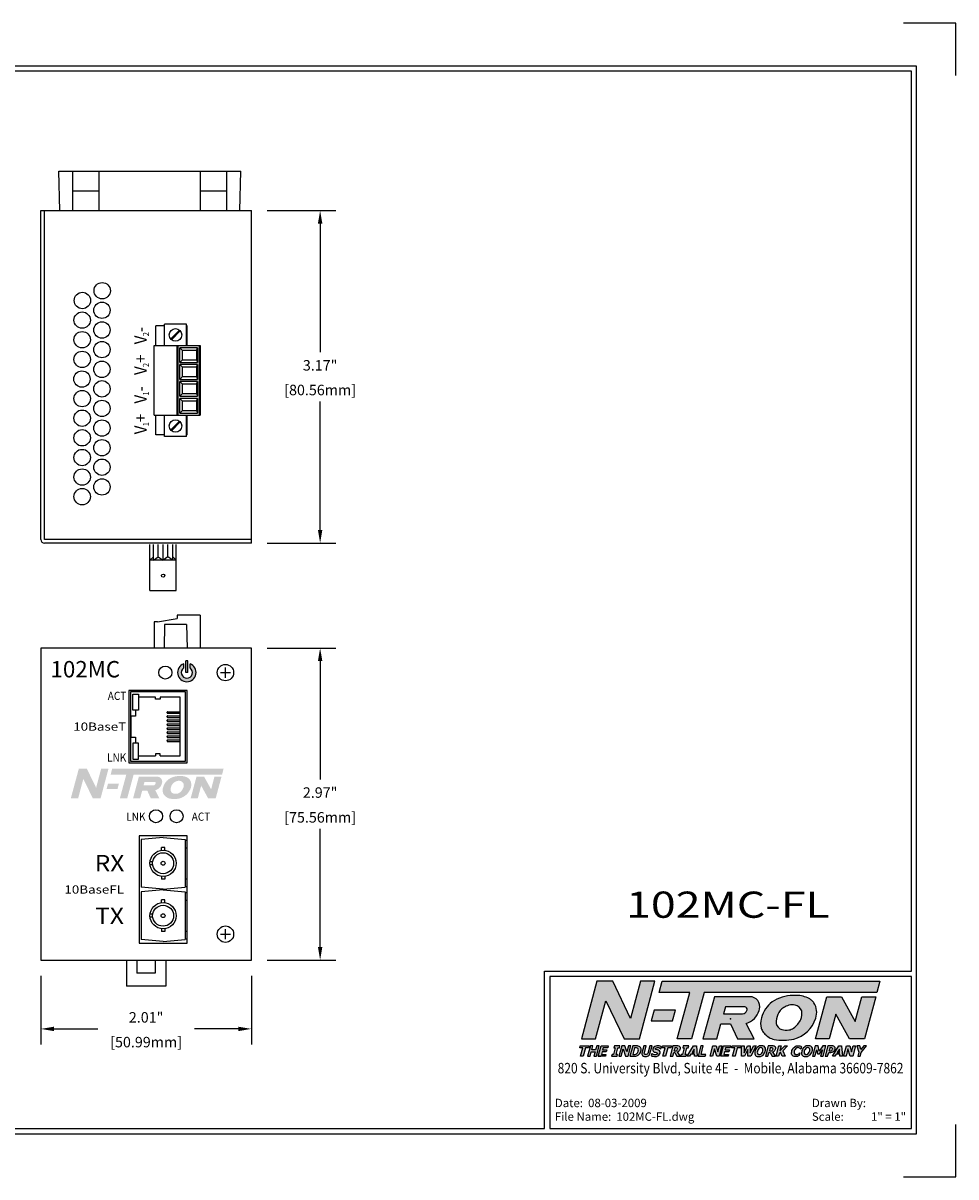
# Model space of a CAD drawing. Units: inches. Extents: x -4.4 to 40.2, y 0.8 to 20.2.
# Drawn here: x 31.3 to 40.2, y 9.2 to 20.2 of the extents above; entities that cross this region are included whole.
import ezdxf
from ezdxf.enums import TextEntityAlignment as Align

# ---------------------------------------------------------------- set-up
doc = ezdxf.new("R2010")
doc.units = ezdxf.units.IN
doc.header["$MEASUREMENT"] = 0
for name, color, linetype in [('DIMENSION', 5, 'Continuous'), ('EnclosureSilkScreen', 7, 'Continuous'), ('N-Tron BorderLine', 7, 'Continuous'), ('N-Tron LogoLine', 7, 'Continuous'), ('N-Tron LogoShade', 5, 'Continuous'), ('N-Tron Paper', 5, 'Continuous'), ('Text', 7, 'Continuous')]:
    doc.layers.add(name, color=color, linetype=linetype)
doc.styles.add('N-Tron Arial', font='ARIAL.TTF')
doc.styles.add('N-TRON-A', font='TAHOMA.TTF')
doc.styles.add('N-TRON-B', font='simplex.shx')
doc.dimstyles.new('N-Tron 0.00', dxfattribs={"dimtxt": 0.1, "dimasz": 0.125, "dimexe": 0.15, "dimexo": 0.15, "dimgap": 0.05, "dimtad": 0, "dimtih": 1, "dimtoh": 1, "dimzin": 0, "dimdsep": 46, "dimtxsty": 'N-TRON-B', "dimcen": 0.15, "dimclrd": 256, "dimclre": 256, "dimclrt": 256, "dimadec": 0, "dimazin": 0, "dimtfac": 1, "dimtofl": 0, "dimtmove": 0, "dimatfit": 3, "dimfxl": 0, "dimtolj": 1, "dimtzin": 0, "dimlwd": -1, "dimlwe": -1, "dimarcsym": 0})

# ---------------------------------------------------------------- blocks, each defined once
blk = doc.blocks.new('N-Tron')
at = {"layer": 'N-Tron LogoShade'}
h = blk.add_hatch(color=256, dxfattribs=at)
h.paths.add_polyline_path([(0.2051, 0), (0.1547, 0), (0.1195, -0.1311), (0.0562, 0), (0, 0), (-0.0546, -0.2035), (-0.0042, -0.2035), (0.0317, -0.0696), (0.0964, -0.2035), (0.1505, -0.2035)])
h.paths.add_polyline_path([(0.2776, -0.1017), (0.2022, -0.1017), (0.1921, -0.1391), (0.2676, -0.1391)])
h.paths.add_polyline_path([(0.3789, -0.0394), (0.9894, -0.0394), (1, 0), (0.2307, 0), (0.2202, -0.0394), (0.3284, -0.0394), (0.2843, -0.2035), (0.3349, -0.2035)])
h.paths.add_polyline_path([(0.5733, -0.1032), (0.5747, -0.0981, 0.493296), (0.5412, -0.0544), (0.4153, -0.0544), (0.3752, -0.2035), (0.4238, -0.2035), (0.4381, -0.1505), (0.4728, -0.1505), (0.497, -0.2035), (0.5563, -0.2035), (0.5278, -0.1485, 0.269288)], flags=17)
h.paths.add_polyline_path([(0.4477, -0.1145), (0.4542, -0.0905), (0.5231, -0.0905, -0.493296), (0.5309, -0.1006), (0.5303, -0.1028, -0.33932), (0.515, -0.1145)], flags=16)
h.paths.add_polyline_path([(0.7738, -0.1305, 0.218114), (0.7673, -0.0761, 0.049332), (0.7582, -0.0665, 0.057239), (0.7502, -0.061, 0.12181), (0.7061, -0.0501), (0.6928, -0.0501, 0.149965), (0.6197, -0.0726, 0.163242), (0.5822, -0.129), (0.581, -0.1336, 0.134016), (0.5811, -0.165, 0.092934), (0.588, -0.1791, 0.128777), (0.6172, -0.2024, 0.055448), (0.6262, -0.2052, 0.10417), (0.6961, -0.2044, 0.247324)])
h.paths.add_polyline_path([(0.6398, -0.1175, -0.150649), (0.6607, -0.0927, -0.07291), (0.6786, -0.0846, -0.126618), (0.7005, -0.084, -0.255653), (0.7239, -0.1047, -0.154348), (0.7204, -0.1346, -0.133963), (0.6951, -0.1653, -0.120078), (0.6786, -0.1718, -0.095581), (0.6537, -0.1705, -0.303317), (0.6339, -0.1487, -0.138452)], flags=16)
h.paths.add_polyline_path([(0.8649, -0.0544), (0.8128, -0.0544), (0.7727, -0.2035), (0.8213, -0.2035), (0.8447, -0.1165), (0.8927, -0.2035), (0.9454, -0.2035), (0.9854, -0.0544), (0.9368, -0.0544), (0.9133, -0.1421)])
h = blk.add_hatch(color=256, dxfattribs=at)
h.paths.add_polyline_path([(-0.0401, -0.2352), (-0.0291, -0.2352), (-0.0272, -0.2284), (-0.0582, -0.2284), (-0.0601, -0.2352), (-0.0491, -0.2352), (-0.0571, -0.265), (-0.048, -0.265)])
h.paths.add_polyline_path([(-0.0327, -0.265), (-0.0236, -0.265), (-0.0193, -0.2489), (-0.0059, -0.2489), (-0.0102, -0.265), (-0.0012, -0.265), (0.0087, -0.2284), (-0.0004, -0.2284), (-0.004, -0.242), (-0.0175, -0.242), (-0.0138, -0.2284), (-0.0228, -0.2284)])
h.paths.add_polyline_path([(0.0161, -0.2582), (0.0185, -0.2489), (0.0336, -0.2489), (0.0354, -0.242), (0.0204, -0.242), (0.0222, -0.2352), (0.0387, -0.2352), (0.0405, -0.2284), (0.015, -0.2284), (0.0052, -0.265), (0.0307, -0.265), (0.0325, -0.2582)])
h.paths.add_polyline_path([(0.0682, -0.2582), (0.0744, -0.2352), (0.0798, -0.2352), (0.0816, -0.2284), (0.0621, -0.2284), (0.0603, -0.2352), (0.0654, -0.2352), (0.0592, -0.2582), (0.0541, -0.2582), (0.0523, -0.265), (0.0718, -0.265), (0.0736, -0.2582)])
h.paths.add_polyline_path([(0.0936, -0.239), (0.1018, -0.265), (0.1103, -0.265), (0.1202, -0.2284), (0.1118, -0.2284), (0.1062, -0.2493), (0.0996, -0.2284), (0.0881, -0.2284), (0.0783, -0.265), (0.0866, -0.265)])
h.paths.add_polyline_path([(0.1173, -0.265), (0.1332, -0.265, 0.196986), (0.1491, -0.2581, 0.152743), (0.1566, -0.2432, 0.212171), (0.1541, -0.2335, 0.228781), (0.1435, -0.2284), (0.1271, -0.2284)])
h.paths.add_polyline_path([(0.1275, -0.2582), (0.1336, -0.2352), (0.14, -0.2352, -0.274779), (0.1459, -0.2388, -0.197021), (0.1467, -0.2459, -0.174862), (0.1417, -0.2548, -0.141421), (0.1344, -0.2582)], flags=16)
h.paths.add_polyline_path([(0.168, -0.253), (0.1746, -0.2284), (0.1662, -0.2284), (0.1595, -0.2534, 0.493296), (0.1689, -0.2657), (0.1753, -0.2657, 0.33932), (0.1879, -0.256), (0.1953, -0.2284), (0.187, -0.2284), (0.1798, -0.2552, -0.33932), (0.175, -0.2588), (0.1725, -0.2588, -0.493296)])
h.paths.add_polyline_path([(0.203, -0.2595, -0.16645), (0.1944, -0.2546), (0.1922, -0.2629, 0.080312), (0.2071, -0.2656, 0.258305), (0.2219, -0.2578, 0.180236), (0.2239, -0.2489, 0.220204), (0.2186, -0.2437, 0.028192), (0.2094, -0.2409, -0.510062), (0.2078, -0.2371, -0.150134), (0.2106, -0.2347, -0.164816), (0.2187, -0.2339, -0.159544), (0.2262, -0.2385), (0.2282, -0.2309, 0.156041), (0.212, -0.2279, 0.212223), (0.1991, -0.2358, 0.231984), (0.1979, -0.244, 0.28809), (0.2059, -0.2507, -0.051489), (0.2127, -0.2523, -0.375526), (0.2142, -0.255, -0.23591), (0.2115, -0.2585, -0.15817)])
h.paths.add_polyline_path([(0.2509, -0.2352), (0.2619, -0.2352), (0.2637, -0.2284), (0.2327, -0.2284), (0.2309, -0.2352), (0.2419, -0.2352), (0.2339, -0.265), (0.2429, -0.265)])
h.paths.add_polyline_path([(0.2717, -0.2514), (0.2758, -0.2514), (0.2828, -0.265), (0.2941, -0.265), (0.2852, -0.2495, 0.098688), (0.2911, -0.2455, 0.145769), (0.2957, -0.2369, 0.266027), (0.2939, -0.2312, 0.18582), (0.2866, -0.2284), (0.2689, -0.2284), (0.259, -0.265), (0.2681, -0.265)])
h.paths.add_polyline_path([(0.2733, -0.2455), (0.276, -0.2352), (0.2824, -0.2352, -0.5357), (0.2857, -0.2401, -0.298983), (0.2777, -0.2455)], flags=16)
h.paths.add_polyline_path([(0.3028, -0.2582), (0.2977, -0.2582), (0.2959, -0.265), (0.3154, -0.265), (0.3172, -0.2582), (0.3118, -0.2582), (0.318, -0.2352), (0.3234, -0.2352), (0.3252, -0.2284), (0.3057, -0.2284), (0.3039, -0.2352), (0.309, -0.2352)])
h.paths.add_polyline_path([(0.3326, -0.2573), (0.345, -0.2573), (0.3456, -0.265), (0.3543, -0.265), (0.3518, -0.2284), (0.3418, -0.2284), (0.3193, -0.265), (0.3279, -0.265)])
h.paths.add_polyline_path([(0.3364, -0.2512), (0.3438, -0.2392), (0.3446, -0.2512)], flags=16)
h.paths.add_polyline_path([(0.3832, -0.265), (0.385, -0.2584), (0.3683, -0.2584), (0.3764, -0.2284), (0.368, -0.2284), (0.3582, -0.265)])
h.paths.add_polyline_path([(0.4156, -0.239), (0.4238, -0.265), (0.4323, -0.265), (0.4422, -0.2284), (0.4338, -0.2284), (0.4282, -0.2493), (0.4216, -0.2284), (0.4101, -0.2284), (0.4003, -0.265), (0.4086, -0.265)])
h.paths.add_polyline_path([(0.4638, -0.265), (0.4656, -0.2582), (0.4491, -0.2582), (0.4516, -0.2489), (0.4666, -0.2489), (0.4685, -0.242), (0.4534, -0.242), (0.4553, -0.2352), (0.4718, -0.2352), (0.4736, -0.2284), (0.4481, -0.2284), (0.4382, -0.265)])
h.paths.add_polyline_path([(0.4962, -0.2352), (0.5072, -0.2352), (0.5091, -0.2284), (0.4781, -0.2284), (0.4762, -0.2352), (0.4872, -0.2352), (0.4792, -0.265), (0.4883, -0.265)])
h.paths.add_polyline_path([(0.534, -0.2407), (0.534, -0.265), (0.5437, -0.265), (0.5627, -0.2284), (0.5539, -0.2284), (0.5413, -0.2526), (0.5413, -0.2284), (0.5328, -0.2284), (0.5202, -0.2526), (0.5202, -0.2284), (0.5115, -0.2284), (0.5115, -0.265), (0.5214, -0.265)])
h.paths.add_polyline_path([(0.5667, -0.2654, 0.094649), (0.5765, -0.2658, 0.061819), (0.5805, -0.2647, 0.136299), (0.5907, -0.2566, 0.145617), (0.5966, -0.2401, 0.37479), (0.5871, -0.228, 0.078244), (0.5777, -0.2277, 0.108307), (0.5711, -0.23, 0.133905), (0.5609, -0.241, 0.154079), (0.5581, -0.2566, 0.292467)])
h.paths.add_polyline_path([(0.5673, -0.2541, -0.179834), (0.5703, -0.2407, -0.119195), (0.576, -0.2353, -0.256778), (0.5834, -0.2352, -0.26222), (0.5869, -0.2407, -0.13277), (0.5849, -0.2506, -0.104072), (0.5795, -0.2573, -0.258967), (0.5716, -0.2587, -0.248414)], flags=16)
h.paths.add_polyline_path([(0.6084, -0.2514), (0.6125, -0.2514), (0.6195, -0.265), (0.6308, -0.265), (0.6219, -0.2495, 0.098688), (0.6278, -0.2455, 0.145769), (0.6325, -0.2369, 0.266027), (0.6306, -0.2312, 0.18582), (0.6233, -0.2284), (0.6056, -0.2284), (0.5957, -0.265), (0.6048, -0.265)])
h.paths.add_polyline_path([(0.61, -0.2455), (0.6128, -0.2352), (0.6192, -0.2352, -0.5357), (0.6224, -0.2401, -0.298983), (0.6144, -0.2455)], flags=16)
h.paths.add_polyline_path([(0.6486, -0.2499), (0.6553, -0.265), (0.6655, -0.265), (0.6569, -0.2456), (0.6737, -0.2284), (0.6638, -0.2284), (0.6472, -0.2454), (0.6518, -0.2284), (0.6434, -0.2284), (0.6335, -0.265), (0.6419, -0.265), (0.645, -0.2537)])
h.paths.add_polyline_path([(0.6976, -0.2541, -0.179834), (0.7006, -0.2407, -0.119195), (0.7063, -0.2353, -0.145805), (0.7106, -0.2343, -0.246681), (0.7211, -0.2399), (0.7235, -0.2312, 0.150663), (0.7174, -0.228, 0.078244), (0.708, -0.2277, 0.108307), (0.7014, -0.23, 0.133905), (0.6912, -0.241, 0.154079), (0.6884, -0.2566, 0.292467), (0.697, -0.2654, 0.094649), (0.7068, -0.2658, 0.061819), (0.7108, -0.2647, 0.051036), (0.7151, -0.2623), (0.7176, -0.2531, -0.221708), (0.7047, -0.2591, -0.086104), (0.7019, -0.2587, -0.248414)])
h.paths.add_polyline_path([(0.7323, -0.2654, 0.094649), (0.7421, -0.2658, 0.061819), (0.7461, -0.2647, 0.136299), (0.7563, -0.2566, 0.145617), (0.7622, -0.2401, 0.37479), (0.7527, -0.228, 0.078244), (0.7433, -0.2277, 0.108307), (0.7367, -0.23, 0.133905), (0.7265, -0.241, 0.154079), (0.7237, -0.2566, 0.292467)])
h.paths.add_polyline_path([(0.7329, -0.2541, -0.179834), (0.7359, -0.2407, -0.119195), (0.7416, -0.2353, -0.256778), (0.749, -0.2352, -0.26222), (0.7525, -0.2407, -0.13277), (0.7504, -0.2506, -0.104072), (0.7451, -0.2573, -0.258967), (0.7372, -0.2587, -0.248414)], flags=16)
h.paths.add_polyline_path([(0.777, -0.2415), (0.78, -0.2565), (0.7864, -0.2565), (0.7971, -0.2415), (0.7908, -0.265), (0.7998, -0.265), (0.8096, -0.2284), (0.799, -0.2284), (0.7857, -0.2471), (0.782, -0.2284), (0.7715, -0.2284), (0.7617, -0.265), (0.7707, -0.265)])
h.paths.add_polyline_path([(0.8193, -0.2514), (0.8234, -0.2514, 0.200207), (0.8376, -0.2463, 0.139886), (0.8423, -0.2369, 0.266027), (0.8404, -0.2312, 0.18582), (0.8332, -0.2284), (0.8164, -0.2284), (0.8066, -0.265), (0.8156, -0.265)])
h.paths.add_polyline_path([(0.8208, -0.2455), (0.8236, -0.2352), (0.83, -0.2352, -0.5357), (0.8333, -0.2401, -0.298983), (0.8253, -0.2455)], flags=16)
h.paths.add_polyline_path([(0.8459, -0.2573), (0.8584, -0.2573), (0.8589, -0.265), (0.8676, -0.265), (0.8651, -0.2284), (0.8551, -0.2284), (0.8326, -0.265), (0.8412, -0.265)])
h.paths.add_polyline_path([(0.8497, -0.2512), (0.8571, -0.2392), (0.8579, -0.2512)], flags=16)
h.paths.add_polyline_path([(0.8875, -0.239), (0.8956, -0.265), (0.9042, -0.265), (0.914, -0.2284), (0.9057, -0.2284), (0.9, -0.2493), (0.8935, -0.2284), (0.882, -0.2284), (0.8721, -0.265), (0.8805, -0.265)])
h.paths.add_polyline_path([(0.9223, -0.265), (0.9307, -0.265), (0.9344, -0.2511), (0.9527, -0.2284), (0.9438, -0.2284), (0.9333, -0.2414), (0.9289, -0.2284), (0.9185, -0.2284), (0.9261, -0.2508)])
at = {"layer": 'N-Tron LogoLine'}
for points in [[(0.0562, 0), (0, 0), (-0.0546, -0.2035), (-0.0042, -0.2035), (0.0317, -0.0696), (0.0964, -0.2035), (0.1505, -0.2035), (0.2051, 0), (0.1547, 0), (0.1195, -0.1311)], [(0.2307, 0), (1, 0), (0.9894, -0.0394), (0.3789, -0.0394), (0.3349, -0.2035), (0.2843, -0.2035), (0.3284, -0.0394), (0.2202, -0.0394)], [(0.9133, -0.1421), (0.9368, -0.0544), (0.9854, -0.0544), (0.9454, -0.2035), (0.8927, -0.2035), (0.8447, -0.1165), (0.8213, -0.2035), (0.7727, -0.2035), (0.8128, -0.0544), (0.8649, -0.0544)], [(0.1921, -0.1391), (0.2676, -0.1391), (0.2776, -0.1017), (0.2022, -0.1017)], [(-0.0272, -0.2284), (-0.0291, -0.2352), (-0.0401, -0.2352), (-0.048, -0.265), (-0.0571, -0.265), (-0.0491, -0.2352), (-0.0601, -0.2352), (-0.0582, -0.2284)], [(-0.0004, -0.2284), (-0.004, -0.242), (-0.0175, -0.242), (-0.0138, -0.2284), (-0.0228, -0.2284), (-0.0327, -0.265), (-0.0236, -0.265), (-0.0193, -0.2489), (-0.0059, -0.2489), (-0.0102, -0.265), (-0.0012, -0.265), (0.0087, -0.2284)], [(0.0718, -0.265), (0.0736, -0.2582), (0.0682, -0.2582), (0.0744, -0.2352), (0.0798, -0.2352), (0.0816, -0.2284), (0.0621, -0.2284), (0.0603, -0.2352), (0.0654, -0.2352), (0.0592, -0.2582), (0.0541, -0.2582), (0.0523, -0.265)], [(0.1118, -0.2284), (0.1062, -0.2493), (0.0996, -0.2284), (0.0881, -0.2284), (0.0783, -0.265), (0.0866, -0.265), (0.0936, -0.239), (0.1018, -0.265), (0.1103, -0.265), (0.1202, -0.2284)], [(0.2339, -0.265), (0.2419, -0.2352), (0.2309, -0.2352), (0.2327, -0.2284), (0.2637, -0.2284), (0.2619, -0.2352), (0.2509, -0.2352), (0.2429, -0.265)], [(0.3154, -0.265), (0.3172, -0.2582), (0.3118, -0.2582), (0.318, -0.2352), (0.3234, -0.2352), (0.3252, -0.2284), (0.3057, -0.2284), (0.3039, -0.2352), (0.309, -0.2352), (0.3028, -0.2582), (0.2977, -0.2582), (0.2959, -0.265)], [(0.3193, -0.265), (0.3418, -0.2284), (0.3518, -0.2284), (0.3543, -0.265), (0.3456, -0.265), (0.345, -0.2573), (0.3326, -0.2573), (0.3279, -0.265)], [(0.3446, -0.2512), (0.3438, -0.2392), (0.3364, -0.2512)], [(0.3832, -0.265), (0.385, -0.2584), (0.3683, -0.2584), (0.3764, -0.2284), (0.368, -0.2284), (0.3582, -0.265)], [(0.4003, -0.265), (0.4101, -0.2284), (0.4216, -0.2284), (0.4282, -0.2493), (0.4338, -0.2284), (0.4422, -0.2284), (0.4323, -0.265), (0.4238, -0.265), (0.4156, -0.239), (0.4086, -0.265)], [(0.4666, -0.2489), (0.4516, -0.2489), (0.4491, -0.2582), (0.4656, -0.2582), (0.4638, -0.265), (0.4382, -0.265), (0.4481, -0.2284), (0.4736, -0.2284), (0.4718, -0.2352), (0.4553, -0.2352), (0.4534, -0.242), (0.4685, -0.242)], [(0.4792, -0.265), (0.4872, -0.2352), (0.4762, -0.2352), (0.4781, -0.2284), (0.5091, -0.2284), (0.5072, -0.2352), (0.4962, -0.2352), (0.4883, -0.265)], [(0.5413, -0.2526), (0.5539, -0.2284), (0.5627, -0.2284), (0.5437, -0.265), (0.534, -0.265), (0.534, -0.2407), (0.5214, -0.265), (0.5115, -0.265), (0.5115, -0.2284), (0.5202, -0.2284), (0.5202, -0.2526), (0.5328, -0.2284), (0.5413, -0.2284)], [(0.645, -0.2537), (0.6419, -0.265), (0.6335, -0.265), (0.6434, -0.2284), (0.6518, -0.2284), (0.6472, -0.2454), (0.6638, -0.2284), (0.6737, -0.2284), (0.6569, -0.2456), (0.6655, -0.265), (0.6553, -0.265), (0.6486, -0.2499)], [(0.782, -0.2284), (0.7715, -0.2284), (0.7617, -0.265), (0.7707, -0.265), (0.777, -0.2415), (0.78, -0.2565), (0.7864, -0.2565), (0.7971, -0.2415), (0.7908, -0.265), (0.7998, -0.265), (0.8096, -0.2284), (0.799, -0.2284), (0.7857, -0.2471)], [(0.8589, -0.265), (0.8584, -0.2573), (0.8459, -0.2573), (0.8412, -0.265), (0.8326, -0.265), (0.8551, -0.2284), (0.8651, -0.2284), (0.8676, -0.265)], [(0.8579, -0.2512), (0.8571, -0.2392), (0.8497, -0.2512)], [(0.8721, -0.265), (0.882, -0.2284), (0.8935, -0.2284), (0.9, -0.2493), (0.9057, -0.2284), (0.914, -0.2284), (0.9042, -0.265), (0.8956, -0.265), (0.8875, -0.239), (0.8805, -0.265)], [(0.9344, -0.2511), (0.9527, -0.2284), (0.9438, -0.2284), (0.9333, -0.2414), (0.9289, -0.2284), (0.9185, -0.2284), (0.9261, -0.2508), (0.9223, -0.265), (0.9307, -0.265)]]:
    blk.add_lwpolyline(points, close=True, dxfattribs=at)
for points in [[(0.4153, -0.0544), (0.3752, -0.2035), (0.4238, -0.2035), (0.4381, -0.1505), (0.4728, -0.1505), (0.497, -0.2035), (0.5563, -0.2035), (0.5278, -0.1485, 0.269288), (0.5733, -0.1032), (0.5747, -0.0981, 0.493296), (0.5412, -0.0544)], [(0.7738, -0.1305, 0.218114), (0.7673, -0.0761, 0.049332), (0.7582, -0.0665, 0.057239), (0.7502, -0.061, 0.12181), (0.7061, -0.0501), (0.6928, -0.0501, 0.149965), (0.6197, -0.0726, 0.163242), (0.5822, -0.129), (0.581, -0.1336, 0.134016), (0.5811, -0.165, 0.092934), (0.588, -0.1791, 0.128777), (0.6172, -0.2024, 0.055448), (0.6262, -0.2052, 0.10417), (0.6961, -0.2044, 0.247324)], [(0.4477, -0.1145), (0.515, -0.1145, 0.33932), (0.5303, -0.1028), (0.5309, -0.1006, 0.493296), (0.5231, -0.0905), (0.4542, -0.0905)], [(0.6398, -0.1175, 0.138452), (0.6339, -0.1487, 0.303317), (0.6537, -0.1705, 0.095581), (0.6786, -0.1718, 0.120078), (0.6951, -0.1653, 0.133963), (0.7204, -0.1346, 0.154348), (0.7239, -0.1047, 0.255653), (0.7005, -0.084, 0.126618), (0.6786, -0.0846, 0.07291), (0.6607, -0.0927, 0.150649)], [(0.1566, -0.2432, 0.212171), (0.1541, -0.2335, 0.228781), (0.1435, -0.2284), (0.1271, -0.2284), (0.1173, -0.265), (0.1332, -0.265, 0.196986), (0.1491, -0.2581, 0.152743)], [(0.1467, -0.2459, 0.197021), (0.1459, -0.2388, 0.274779), (0.14, -0.2352), (0.1336, -0.2352), (0.1275, -0.2582), (0.1344, -0.2582, 0.141421), (0.1417, -0.2548, 0.174862)], [(0.1746, -0.2284), (0.1662, -0.2284), (0.1595, -0.2534, 0.493296), (0.1689, -0.2657), (0.1753, -0.2657, 0.33932), (0.1879, -0.256), (0.1953, -0.2284), (0.187, -0.2284), (0.1798, -0.2552, -0.33932), (0.175, -0.2588), (0.1725, -0.2588, -0.493296), (0.168, -0.253)], [(0.2758, -0.2514), (0.2828, -0.265), (0.2941, -0.265), (0.2852, -0.2495, 0.098688), (0.2911, -0.2455, 0.145769), (0.2957, -0.2369, 0.266027), (0.2939, -0.2312, 0.18582), (0.2866, -0.2284), (0.2689, -0.2284), (0.259, -0.265), (0.2681, -0.265), (0.2717, -0.2514)], [(0.2777, -0.2455, 0.298983), (0.2857, -0.2401, 0.5357), (0.2824, -0.2352), (0.276, -0.2352), (0.2733, -0.2455)], [(0.5609, -0.241, 0.154079), (0.5581, -0.2566, 0.292467), (0.5667, -0.2654, 0.094649), (0.5765, -0.2658, 0.061819), (0.5805, -0.2647, 0.136299), (0.5907, -0.2566, 0.145617), (0.5966, -0.2401, 0.37479), (0.5871, -0.228, 0.078244), (0.5777, -0.2277, 0.108307), (0.5711, -0.23, 0.133905)], [(0.5716, -0.2587, 0.258967), (0.5795, -0.2573, 0.104072), (0.5849, -0.2506, 0.13277), (0.5869, -0.2407, 0.26222), (0.5834, -0.2352, 0.256778), (0.576, -0.2353, 0.119195), (0.5703, -0.2407, 0.179834), (0.5673, -0.2541, 0.248414)], [(0.6125, -0.2514), (0.6195, -0.265), (0.6308, -0.265), (0.6219, -0.2495, 0.098688), (0.6278, -0.2455, 0.145769), (0.6325, -0.2369, 0.266027), (0.6306, -0.2312, 0.18582), (0.6233, -0.2284), (0.6056, -0.2284), (0.5957, -0.265), (0.6048, -0.265), (0.6084, -0.2514)], [(0.6144, -0.2455, 0.298983), (0.6224, -0.2401, 0.5357), (0.6192, -0.2352), (0.6128, -0.2352), (0.61, -0.2455)], [(0.7047, -0.2591, 0.221708), (0.7176, -0.2531), (0.7151, -0.2623, -0.051036), (0.7108, -0.2647, -0.061819), (0.7068, -0.2658, -0.094649), (0.697, -0.2654, -0.292467), (0.6884, -0.2566, -0.154079), (0.6912, -0.241, -0.133905), (0.7014, -0.23, -0.108307), (0.708, -0.2277, -0.078244), (0.7174, -0.228, -0.150663), (0.7235, -0.2312), (0.7211, -0.2399, 0.246681), (0.7106, -0.2343, 0.145805), (0.7063, -0.2353, 0.119195), (0.7006, -0.2407, 0.179834), (0.6976, -0.2541, 0.248414), (0.7019, -0.2587, 0.086104)], [(0.7265, -0.241, 0.154079), (0.7237, -0.2566, 0.292467), (0.7323, -0.2654, 0.094649), (0.7421, -0.2658, 0.061819), (0.7461, -0.2647, 0.136299), (0.7563, -0.2566, 0.145617), (0.7622, -0.2401, 0.37479), (0.7527, -0.228, 0.078244), (0.7433, -0.2277, 0.108307), (0.7367, -0.23, 0.133905)], [(0.7372, -0.2587, 0.258967), (0.7451, -0.2573, 0.104072), (0.7504, -0.2506, 0.13277), (0.7525, -0.2407, 0.26222), (0.749, -0.2352, 0.256778), (0.7416, -0.2353, 0.119195), (0.7359, -0.2407, 0.179834), (0.7329, -0.2541, 0.248414)], [(0.8253, -0.2455, 0.298983), (0.8333, -0.2401, 0.5357), (0.83, -0.2352), (0.8236, -0.2352), (0.8208, -0.2455)]]:
    blk.add_lwpolyline(points, format="xyb", close=True, dxfattribs=at)
blk.add_lwpolyline([(0.0052, -0.265), (0.015, -0.2284), (0.0405, -0.2284), (0.0387, -0.2352), (0.0222, -0.2352), (0.0204, -0.242), (0.0354, -0.242), (0.0336, -0.2489), (0.0185, -0.2489), (0.0161, -0.2582), (0.0325, -0.2582), (0.0307, -0.265), (0.0052, -0.265), (0.0142, -0.265)], dxfattribs=at)
for points in [[(0.1992, -0.2356, 0.238187), (0.1979, -0.244, 0.28809), (0.2059, -0.2507, -0.051489), (0.2127, -0.2523, -0.375526), (0.2142, -0.255, -0.23591), (0.2115, -0.2585, -0.15817), (0.203, -0.2595, -0.16645), (0.1944, -0.2546), (0.1922, -0.2629, 0.080312), (0.2071, -0.2656, 0.258305), (0.2219, -0.2578, 0.180236), (0.2239, -0.2489, 0.220204), (0.2186, -0.2437, 0.028192), (0.2094, -0.2409, -0.510062), (0.2078, -0.2371, -0.150134), (0.2106, -0.2347, -0.164816), (0.2187, -0.2339, -0.159544), (0.2262, -0.2385), (0.2282, -0.2309, 0.156041), (0.212, -0.2279, 0.212223), (0.1991, -0.2358)], [(0.8342, -0.2284), (0.8164, -0.2284), (0.8066, -0.265), (0.8156, -0.265), (0.8193, -0.2514), (0.8234, -0.2514, 0.200207), (0.8376, -0.2463, 0.139886), (0.8423, -0.2369, 0.266027), (0.8404, -0.2312, 0.18582), (0.8332, -0.2284)]]:
    blk.add_lwpolyline(points, format="xyb", dxfattribs=at)
blk.add_point((0.4727, -0.1325), dxfattribs=at)
at = {"layer": 'N-Tron LogoShade'}
blk.add_point((0.4727, -0.1325), dxfattribs=at)
blk = doc.blocks.new('*D3')
at = {"layer": 'Defpoints', "color": 0, "linetype": 'Continuous'}
for p in [(31.423, 11.246), (33.431, 11.246), (31.423, 10.59)]:
    blk.add_point(p, dxfattribs=at)
at = {"layer": 'DIMENSION', "linetype": 'Continuous'}
for p, q in [((31.423, 11.096), (31.423, 10.44)), ((33.431, 11.096), (33.431, 10.44)), ((31.548, 10.59), (31.967, 10.59)), ((33.306, 10.59), (32.887, 10.59))]:
    blk.add_line(p, q, dxfattribs=at)
for points in [[(31.548, 10.611), (31.548, 10.569), (31.423, 10.59)], [(33.306, 10.611), (33.306, 10.569), (33.431, 10.59)]]:
    blk.add_solid(points, dxfattribs=at)
at = {"layer": 'DIMENSION', "linetype": 'Continuous', "char_height": 0.1, "attachment_point": 5, "style": 'N-TRON-B'}
for s, insert in [('\\A1;2.01"', (32.427, 10.7)), ('\\A1;[50.99mm]', (32.427, 10.464))]:
    blk.add_mtext(s, dxfattribs=dict(at, insert=insert))
blk = doc.blocks.new('*D4')
at = {"layer": 'Defpoints', "color": 0, "linetype": 'Continuous'}
for p in [(33.431, 14.221), (34.087, 14.221), (33.431, 11.246)]:
    blk.add_point(p, dxfattribs=at)
at = {"layer": 'DIMENSION', "linetype": 'Continuous'}
for p, q in [((33.581, 14.221), (34.237, 14.221)), ((34.087, 14.096), (34.087, 12.969)), ((34.087, 11.371), (34.087, 12.498)), ((33.581, 11.246), (34.237, 11.246))]:
    blk.add_line(p, q, dxfattribs=at)
for points in [[(34.066, 14.096), (34.108, 14.096), (34.087, 14.221)], [(34.066, 11.371), (34.108, 11.371), (34.087, 11.246)]]:
    blk.add_solid(points, dxfattribs=at)
at = {"layer": 'DIMENSION', "linetype": 'Continuous', "char_height": 0.1, "attachment_point": 5, "style": 'N-TRON-B'}
for s, insert in [('\\A1;2.97"', (34.087, 12.843)), ('\\A1;[75.56mm]', (34.087, 12.607))]:
    blk.add_mtext(s, dxfattribs=dict(at, insert=insert))
blk = doc.blocks.new('*D5')
at = {"layer": 'Defpoints', "color": 0, "linetype": 'Continuous'}
for p in [(33.431, 18.393), (33.431, 15.221), (34.087, 15.221)]:
    blk.add_point(p, dxfattribs=at)
at = {"layer": 'DIMENSION', "linetype": 'Continuous'}
for p, q in [((33.581, 18.393), (34.237, 18.393)), ((34.087, 18.268), (34.087, 17.042)), ((34.087, 15.346), (34.087, 16.571)), ((33.581, 15.221), (34.237, 15.221))]:
    blk.add_line(p, q, dxfattribs=at)
for points in [[(34.066, 18.268), (34.108, 18.268), (34.087, 18.393)], [(34.066, 15.346), (34.108, 15.346), (34.087, 15.221)]]:
    blk.add_solid(points, dxfattribs=at)
at = {"layer": 'DIMENSION', "linetype": 'Continuous', "char_height": 0.1, "attachment_point": 5, "style": 'N-TRON-B'}
for s, insert in [('\\A1;3.17"', (34.087, 16.916)), ('\\A1;[80.56mm]', (34.087, 16.681))]:
    blk.add_mtext(s, dxfattribs=dict(at, insert=insert))

msp = doc.modelspace()

# ---------------------------------------------------------------- hatches: boundary and pattern name
at = {"layer": 'EnclosureSilkScreen', "linetype": 'Continuous'}
h = msp.add_hatch(color=256, dxfattribs=at)
h.paths.add_polyline_path([(32.786, 14.07, 5.699547), (32.846, 14.07), (32.846, 14.031, -3.232288), (32.786, 14.031)])
h.paths.add_polyline_path([(32.826, 14.1), (32.806, 14.1), (32.806, 13.987), (32.826, 13.987)])
at = {"layer": 'EnclosureSilkScreen'}
h = msp.add_hatch(color=256, dxfattribs=at)
h.paths.add_polyline_path([(32.068, 13.07), (31.998, 13.07), (31.95, 12.889), (31.862, 13.07), (31.785, 13.07), (31.709, 12.789), (31.779, 12.789), (31.828, 12.974), (31.918, 12.789), (31.993, 12.789)])
h.paths.add_polyline_path([(32.168, 12.929), (32.064, 12.929), (32.05, 12.878), (32.154, 12.878)])
h.paths.add_polyline_path([(33.166, 13.07), (32.103, 13.07), (32.089, 13.015), (32.238, 13.015), (32.177, 12.789), (32.247, 12.789), (32.308, 13.015), (33.152, 13.015)])
h.paths.add_polyline_path([(32.579, 12.934, 0.493296), (32.532, 12.995), (32.358, 12.995), (32.303, 12.789), (32.37, 12.789), (32.39, 12.862), (32.438, 12.862), (32.471, 12.789), (32.553, 12.789), (32.514, 12.865, 0.269288), (32.577, 12.927)], flags=17)
h.paths.add_polyline_path([(32.518, 12.931), (32.517, 12.928, -0.33932), (32.496, 12.912), (32.403, 12.912), (32.412, 12.945), (32.507, 12.945, -0.493296)], flags=16)
h.paths.add_polyline_path([(32.854, 12.889, 0.218114), (32.845, 12.965, 0.049332), (32.832, 12.978, 0.057239), (32.821, 12.986, 0.12181), (32.76, 13.001), (32.742, 13.001, 0.149965), (32.641, 12.97, 0.163242), (32.589, 12.892), (32.587, 12.885, 0.134016), (32.588, 12.842, 0.092934), (32.597, 12.822, 0.128777), (32.638, 12.79, 0.055448), (32.65, 12.786, 0.10417), (32.747, 12.787, 0.247324)])
h.paths.add_polyline_path([(32.785, 12.925, -0.154348), (32.78, 12.884, -0.133963), (32.745, 12.841, -0.120078), (32.722, 12.832, -0.095581), (32.688, 12.834, -0.303317), (32.661, 12.864, -0.138452), (32.669, 12.908, -0.150649), (32.698, 12.942, -0.07291), (32.722, 12.953, -0.126618), (32.753, 12.954, -0.255653)], flags=16)
h.paths.add_polyline_path([(33.146, 12.995), (33.079, 12.995), (33.047, 12.874), (32.98, 12.995), (32.908, 12.995), (32.852, 12.789), (32.92, 12.789), (32.952, 12.909), (33.018, 12.789), (33.091, 12.789)], flags=17)

# ---------------------------------------------------------------- linework, layer by layer
at = {"linetype": 'Continuous'}
for p, q in [((31.594, 18.768), (33.332, 18.768)), ((31.729, 18.393), (31.729, 18.768)), ((31.979, 18.393), (31.979, 18.768)), ((32.947, 18.393), (32.947, 18.768)), ((33.197, 18.393), (33.197, 18.768)), ((31.729, 18.58), (31.979, 18.58)), ((32.947, 18.58), (33.197, 18.58)), ((31.423, 18.393), (33.431, 18.393)), ((32.812, 17.308), (32.603, 17.308)), ((32.603, 17.104), (32.603, 17.308)), ((32.812, 17.104), (32.812, 17.308)), ((32.746, 17.252), (32.662, 17.168)), ((32.753, 17.245), (32.669, 17.16)), ((32.504, 16.44), (32.504, 17.104)), ((32.723, 16.44), (32.723, 17.104)), ((32.733, 16.44), (32.733, 17.104)), ((32.917, 17.084), (32.748, 17.084)), ((32.748, 16.943), (32.748, 17.084)), ((32.917, 17.084), (32.748, 17.084)), ((32.748, 16.943), (32.748, 17.084)), ((32.774, 17.058), (32.748, 17.084)), ((32.909, 17.058), (32.774, 17.058)), ((32.774, 16.97), (32.774, 17.058)), ((32.909, 17.058), (32.917, 17.084)), ((32.748, 16.943), (32.774, 16.97)), ((32.909, 16.97), (32.917, 16.943)), ((32.917, 16.923), (32.748, 16.923)), ((32.748, 16.782), (32.748, 16.923)), ((32.774, 16.897), (32.748, 16.923)), ((32.909, 16.897), (32.774, 16.897)), ((32.774, 16.809), (32.774, 16.897)), ((32.909, 16.897), (32.917, 16.923)), ((32.748, 16.782), (32.774, 16.809)), ((32.917, 16.762), (32.748, 16.762)), ((32.748, 16.621), (32.748, 16.762)), ((32.774, 16.736), (32.748, 16.762)), ((32.909, 16.736), (32.774, 16.736)), ((32.774, 16.648), (32.774, 16.736)), ((32.909, 16.809), (32.917, 16.782)), ((32.909, 16.736), (32.917, 16.762)), ((32.748, 16.621), (32.774, 16.648)), ((32.909, 16.648), (32.917, 16.621)), ((32.748, 16.46), (32.748, 16.601)), ((32.917, 16.601), (32.748, 16.601)), ((32.774, 16.575), (32.748, 16.601)), ((32.909, 16.575), (32.774, 16.575)), ((32.774, 16.487), (32.774, 16.575)), ((32.909, 16.575), (32.917, 16.601)), ((32.603, 16.236), (32.603, 16.44)), ((32.748, 16.46), (32.774, 16.487)), ((32.812, 16.236), (32.812, 16.44)), ((32.909, 16.487), (32.917, 16.46)), ((32.746, 16.384), (32.662, 16.3)), ((32.753, 16.377), (32.669, 16.293)), ((32.812, 16.236), (32.603, 16.236)), ((32.464, 14.771), (32.464, 15.208)), ((32.497, 15.058), (32.497, 15.208)), ((32.543, 15.089), (32.543, 15.208)), ((32.589, 15.058), (32.589, 15.208)), ((32.635, 15.089), (32.635, 15.208)), ((32.681, 15.058), (32.681, 15.208)), ((32.714, 14.771), (32.714, 15.208)), ((32.497, 15.089), (32.464, 15.058)), ((32.497, 15.058), (32.543, 15.089)), ((32.543, 15.089), (32.589, 15.058)), ((32.635, 15.089), (32.589, 15.058)), ((32.681, 15.058), (32.635, 15.089)), ((32.681, 15.089), (32.714, 15.058)), ((32.536, 14.471), (32.723, 14.502)), ((32.627, 13.604), (32.627, 13.609)), ((32.627, 13.565), (32.627, 13.57)), ((32.627, 13.527), (32.627, 13.532)), ((32.632, 13.614), (32.752, 13.614)), ((32.632, 13.599), (32.752, 13.599)), ((32.632, 13.575), (32.752, 13.575)), ((32.632, 13.56), (32.752, 13.56)), ((32.632, 13.537), (32.752, 13.537)), ((32.627, 13.488), (32.627, 13.493)), ((32.627, 13.45), (32.627, 13.455)), ((32.632, 13.522), (32.752, 13.522)), ((32.632, 13.498), (32.752, 13.498)), ((32.632, 13.483), (32.752, 13.483)), ((32.632, 13.46), (32.752, 13.46)), ((32.632, 13.445), (32.752, 13.445)), ((32.632, 13.422), (32.752, 13.422)), ((32.627, 13.412), (32.627, 13.417)), ((32.627, 13.373), (32.627, 13.378)), ((32.627, 13.335), (32.627, 13.34)), ((32.632, 13.407), (32.752, 13.407)), ((32.632, 13.383), (32.752, 13.383)), ((32.632, 13.368), (32.752, 13.368)), ((32.632, 13.345), (32.752, 13.345)), ((32.632, 13.33), (32.752, 13.33)), ((32.817, 12.432), (32.361, 12.432)), ((32.361, 12.432), (32.361, 11.407)), ((32.817, 11.407), (32.817, 12.432)), ((32.589, 12.415), (32.379, 12.397)), ((32.379, 12.397), (32.379, 11.941)), ((32.589, 12.415), (32.798, 12.397)), ((32.798, 12.397), (32.798, 11.941)), ((32.798, 12.39), (32.817, 12.39)), ((32.574, 12.293), (32.574, 12.319)), ((32.604, 12.319), (32.574, 12.319)), ((32.604, 12.293), (32.604, 12.319)), ((32.798, 12.317), (32.817, 12.317)), ((32.49, 12.184), (32.465, 12.184)), ((32.49, 12.154), (32.465, 12.154)), ((32.574, 12.045), (32.574, 12.019)), ((32.604, 12.019), (32.574, 12.019)), ((32.604, 12.045), (32.604, 12.019)), ((32.798, 12.022), (32.817, 12.022)), ((32.589, 11.923), (32.379, 11.941)), ((32.589, 11.915), (32.379, 11.897)), ((32.379, 11.897), (32.379, 11.441)), ((32.589, 11.923), (32.798, 11.941)), ((32.589, 11.915), (32.798, 11.897)), ((32.798, 11.949), (32.817, 11.949)), ((32.798, 11.897), (32.798, 11.441)), ((32.798, 11.89), (32.817, 11.89)), ((32.574, 11.793), (32.574, 11.819)), ((32.604, 11.819), (32.574, 11.819)), ((32.604, 11.793), (32.604, 11.819)), ((32.798, 11.817), (32.817, 11.817)), ((32.49, 11.684), (32.465, 11.684)), ((32.49, 11.654), (32.465, 11.654)), ((32.589, 11.423), (32.379, 11.441)), ((32.574, 11.545), (32.574, 11.519)), ((32.604, 11.519), (32.574, 11.519)), ((32.589, 11.423), (32.798, 11.441)), ((32.604, 11.545), (32.604, 11.519)), ((32.798, 11.522), (32.817, 11.522)), ((32.798, 11.449), (32.817, 11.449)), ((32.361, 11.407), (32.817, 11.407))]:
    msp.add_line(p, q, dxfattribs=at)
for p, q in [((31.604, 18.393), (31.594, 18.768)), ((33.322, 18.393), (33.332, 18.768)), ((31.423, 15.257), (31.423, 18.393)), ((31.459, 15.257), (31.459, 18.393)), ((33.431, 15.221), (33.431, 18.393)), ((32.603, 17.292), (32.519, 17.292)), ((32.519, 17.104), (32.519, 17.292)), ((32.817, 17.292), (32.812, 17.292)), ((32.817, 17.104), (32.817, 17.292)), ((32.504, 17.104), (32.942, 17.104)), ((32.909, 17.058), (32.909, 16.97)), ((32.917, 17.084), (32.917, 16.943)), ((32.917, 17.084), (32.917, 16.943)), ((32.932, 17.104), (32.932, 16.44)), ((32.942, 17.104), (32.942, 16.44)), ((32.748, 16.943), (32.917, 16.943)), ((32.748, 16.943), (32.917, 16.943)), ((32.774, 16.97), (32.909, 16.97)), ((32.909, 16.897), (32.909, 16.809)), ((32.917, 16.923), (32.917, 16.782)), ((32.748, 16.782), (32.917, 16.782)), ((32.774, 16.809), (32.909, 16.809)), ((32.909, 16.736), (32.909, 16.648)), ((32.917, 16.762), (32.917, 16.621)), ((32.748, 16.621), (32.917, 16.621)), ((32.774, 16.648), (32.909, 16.648)), ((32.909, 16.575), (32.909, 16.487)), ((32.917, 16.601), (32.917, 16.46)), ((32.504, 16.44), (32.942, 16.44)), ((32.519, 16.253), (32.519, 16.44)), ((32.748, 16.46), (32.917, 16.46)), ((32.774, 16.487), (32.909, 16.487)), ((32.817, 16.253), (32.817, 16.44)), ((32.603, 16.253), (32.519, 16.253)), ((32.817, 16.253), (32.812, 16.253)), ((33.431, 15.257), (31.459, 15.257)), ((33.431, 15.221), (31.459, 15.221)), ((32.714, 15.058), (32.464, 15.058)), ((32.464, 14.771), (32.714, 14.771)), ((32.464, 14.771), (32.714, 14.771)), ((32.942, 14.533), (32.723, 14.533)), ((32.723, 14.533), (32.723, 14.502)), ((32.942, 14.533), (32.942, 14.221)), ((32.504, 14.471), (32.504, 14.221)), ((32.536, 14.471), (32.504, 14.471)), ((32.603, 14.446), (32.598, 14.221)), ((32.812, 14.446), (32.603, 14.446)), ((32.812, 14.446), (32.817, 14.221)), ((33.431, 14.221), (31.423, 14.221)), ((31.423, 14.221), (31.423, 11.246)), ((33.431, 11.246), (33.431, 14.221)), ((32.826, 13.987), (32.806, 13.987)), ((33.135, 13.987), (33.233, 13.987)), ((33.184, 13.938), (33.184, 14.036)), ((33.135, 11.493), (33.233, 11.493)), ((33.184, 11.444), (33.184, 11.542)), ((31.423, 11.246), (33.431, 11.246)), ((32.239, 11.246), (32.239, 10.996)), ((32.339, 11.246), (32.339, 11.121)), ((32.514, 11.246), (32.514, 11.121)), ((32.614, 11.246), (32.614, 10.996)), ((32.514, 11.121), (32.339, 11.121)), ((32.614, 10.996), (32.239, 10.996))]:
    msp.add_line(p, q)
for points in [[(32.262, 13.127), (32.817, 13.127), (32.817, 13.817), (32.262, 13.817)], [(32.277, 13.142), (32.802, 13.142), (32.802, 13.802), (32.277, 13.802)], [(32.299, 13.629), (32.299, 13.782), (32.354, 13.782), (32.354, 13.629)], [(32.299, 13.314), (32.299, 13.162), (32.354, 13.162), (32.354, 13.314)]]:
    msp.add_lwpolyline(points, close=True, dxfattribs=at)
for points in [[(32.517, 13.752), (32.354, 13.752)], [(32.562, 13.752), (32.562, 13.732), (32.517, 13.732), (32.517, 13.752)], [(32.562, 13.192), (32.752, 13.192), (32.752, 13.752), (32.562, 13.752)], [(32.327, 13.629), (32.327, 13.572), (32.282, 13.572), (32.282, 13.372), (32.327, 13.372), (32.327, 13.314)], [(32.562, 13.192), (32.562, 13.212), (32.517, 13.212), (32.517, 13.192)], [(32.354, 13.192), (32.517, 13.192)]]:
    msp.add_lwpolyline(points, dxfattribs=at)
for centre, radius in [((31.819, 17.534), 0.078), ((32.008, 17.627), 0.078), ((32.006, 17.441), 0.078), ((31.817, 17.347), 0.078), ((32.006, 17.253), 0.078), ((31.817, 17.16), 0.078), ((31.817, 16.973), 0.078), ((32.006, 17.066), 0.078), ((32.005, 16.878), 0.078), ((31.815, 16.785), 0.078), ((32.006, 16.692), 0.078), ((31.817, 16.599), 0.078), ((32.006, 16.505), 0.078), ((31.817, 16.412), 0.078), ((32.006, 16.318), 0.078), ((31.817, 16.225), 0.078), ((32.006, 16.13), 0.078), ((31.817, 16.037), 0.078), ((32.006, 15.945), 0.078), ((31.817, 15.851), 0.078), ((31.817, 15.664), 0.078), ((32.006, 15.757), 0.078), ((33.184, 13.987), 0.0781), ((33.184, 11.493), 0.0781)]:
    msp.add_circle(centre, radius)
for centre, radius in [((32.707, 17.206), 0.06), ((32.707, 16.338), 0.06), ((32.589, 14.911), 0.015), ((32.61, 13.987), 0.0625), ((32.521, 12.617), 0.0625), ((32.718, 12.617), 0.0625), ((32.589, 12.169), 0.125), ((32.589, 12.169), 0.1), ((32.589, 12.169), 0.0185), ((32.589, 11.669), 0.125), ((32.589, 11.669), 0.1), ((32.589, 11.669), 0.0185)]:
    msp.add_circle(centre, radius, dxfattribs=at)
msp.add_arc((31.459, 15.257), 0.0359, 180, 270)
for centre, start, end in [((32.632, 13.609), 90, 180), ((32.632, 13.604), 180, 270), ((32.632, 13.57), 90, 180), ((32.632, 13.565), 180, 270), ((32.632, 13.532), 90, 180), ((32.632, 13.527), 180, 270), ((32.632, 13.493), 90, 180), ((32.632, 13.488), 180, 270), ((32.632, 13.455), 90, 180), ((32.632, 13.45), 180, 270), ((32.632, 13.417), 90, 180), ((32.632, 13.412), 180, 270), ((32.632, 13.378), 90, 180), ((32.632, 13.373), 180, 270), ((32.632, 13.34), 90, 180), ((32.632, 13.335), 180, 270)]:
    msp.add_arc(centre, 0.005, start, end, dxfattribs=at)
at = {"layer": 'EnclosureSilkScreen', "linetype": 'Continuous'}
for p, q in [((32.806, 13.987), (32.806, 14.1)), ((32.826, 14.1), (32.806, 14.1)), ((32.826, 13.987), (32.826, 14.1)), ((32.786, 14.031), (32.786, 14.07)), ((32.846, 14.031), (32.846, 14.07))]:
    msp.add_line(p, q, dxfattribs=at)
for radius, start, end in [(0.0881, 109.9028, 70.0972), (0.0531, 124.3819, 55.6181)]:
    msp.add_arc((32.816, 13.987), radius, start, end, dxfattribs=at)
at = {"layer": 'N-Tron BorderLine'}
for points in [[(39.777, 19.769), (23.527, 19.769), (23.527, 9.589), (39.777, 9.589)], [(23.577, 9.639), (36.227, 9.639), (36.227, 11.139), (39.727, 11.139), (39.727, 19.719), (23.577, 19.719)], [(39.727, 9.639), (39.727, 11.089), (36.277, 11.089), (36.277, 9.639)]]:
    msp.add_lwpolyline(points, close=True, dxfattribs=at)
at = {"layer": 'N-Tron Paper'}
for points in [[(40.152, 19.679), (40.152, 20.179), (39.652, 20.179)], [(39.652, 9.179), (40.152, 9.179), (40.152, 9.679)]]:
    msp.add_lwpolyline(points, dxfattribs=at)

# ---------------------------------------------------------------- block references
at = {"xscale": 2.699999999999999, "yscale": 2.700000000000001, "zscale": 2.7}
msp.add_blockref('N-Tron', (36.726, 11.044), dxfattribs=at)

# ---------------------------------------------------------------- texts
at = {"layer": 'EnclosureSilkScreen', "linetype": 'Continuous', "style": 'N-TRON-A', "width": 0.9}
for s, height, p in [('V -', 0.1172, (32.433, 17.117)), ('2', 0.0586, (32.455, 17.193)), ('V +', 0.1172, (32.433, 16.824)), ('2', 0.0586, (32.455, 16.899)), ('V -', 0.1172, (32.433, 16.552)), ('1', 0.0586, (32.455, 16.627)), ('V +', 0.1172, (32.433, 16.259)), ('1', 0.0586, (32.455, 16.334))]:
    msp.add_text(s, height=height, rotation=90, dxfattribs=at).set_placement(p)
at = {"layer": 'EnclosureSilkScreen', "linetype": 'Continuous', "style": 'N-TRON-A', "oblique": 10}
msp.add_text('102MC', height=0.1562, dxfattribs=at).set_placement((31.515, 13.941))
at = {"layer": 'EnclosureSilkScreen', "linetype": 'Continuous', "style": 'N-TRON-A', "width": 0.9}
for s, p in [('ACT', (32.238, 13.726)), ('LNK', (32.238, 13.138)), ('LNK', (32.421, 12.574)), ('ACT', (33.039, 12.574))]:
    msp.add_text(s, height=0.0781, dxfattribs=at).set_placement(p, align=Align.RIGHT)
at = {"layer": 'EnclosureSilkScreen', "linetype": 'Continuous', "style": 'N-TRON-A', "width": 1.2}
for s, p in [('10BaseT', (32.237, 13.472)), ('10BaseFL', (32.216, 11.919))]:
    msp.add_text(s, height=0.0781, dxfattribs=at).set_placement(p, align=Align.MIDDLE_RIGHT)
at = {"layer": 'EnclosureSilkScreen', "linetype": 'Continuous', "style": 'N-TRON-A', "width": 1.1}
for s, p in [('RX', (32.078, 12.092)), ('TX', (32.078, 11.59))]:
    msp.add_text(s, height=0.1562, dxfattribs=at).set_placement(p, align=Align.CENTER)
at = {"layer": 'N-Tron BorderLine', "style": 'N-Tron Arial'}
for s, p in [('Date:', (36.326, 9.844)), ('08-03-2009', (36.643, 9.844)), ('Drawn By:', (38.778, 9.844)), ('File Name:', (36.326, 9.714)), ('102MC-FL.dwg', (36.912, 9.714)), ('Scale:', (38.778, 9.714))]:
    msp.add_text(s, height=0.08, dxfattribs=at).set_placement(p)
msp.add_text('1" = 1"', height=0.08, dxfattribs=at).set_placement((39.676, 9.714), align=Align.RIGHT)
at = {"layer": 'N-Tron LogoLine', "style": 'N-Tron Arial', "width": 0.8375}
msp.add_text('820 S. University Blvd, Suite 4E  -  Mobile, Alabama 36609-7862', height=0.1, dxfattribs=at).set_placement((38.002, 10.266), align=Align.TOP_CENTER)
at = {"layer": 'Text', "linetype": 'Continuous', "style": 'N-TRON-A', "width": 1.25}
msp.add_text('%%u 102MC-FL ', height=0.25, dxfattribs=at).set_placement((37.977, 11.571), align=Align.BOTTOM_CENTER)

# ---------------------------------------------------------------- dimensions: what is measured, and where the dimension line sits
at = {"layer": 'DIMENSION', "linetype": 'Continuous'}
for base, p1, p2, picture, middle in [((34.087, 15.221), (33.431, 18.393), (33.431, 15.221), '*D5', (34.087, 16.807)), ((34.086972758, 14.220810368), (33.430784084, 11.245810368), (33.430784084, 14.220810368), '*D4', (34.086972758, 12.733310368))]:
    dim = msp.add_linear_dim(base=base, p1=p1, p2=p2, angle=90, dimstyle='N-Tron 0.00', override={"dimpost": '"\\X'}, dxfattribs=at)
    dim.commit()
    dim.dimension.update_dxf_attribs({"geometry": picture, "text_midpoint": middle})
dim = msp.add_linear_dim(base=(31.423, 10.59), p1=(33.431, 11.246), p2=(31.423, 11.246), dimstyle='N-Tron 0.00', override={"dimpost": '"\\X'}, dxfattribs=at)
dim.commit()
dim.dimension.update_dxf_attribs({"geometry": '*D3', "text_midpoint": (32.427, 10.59)})

doc.saveas('drawing.dxf')
